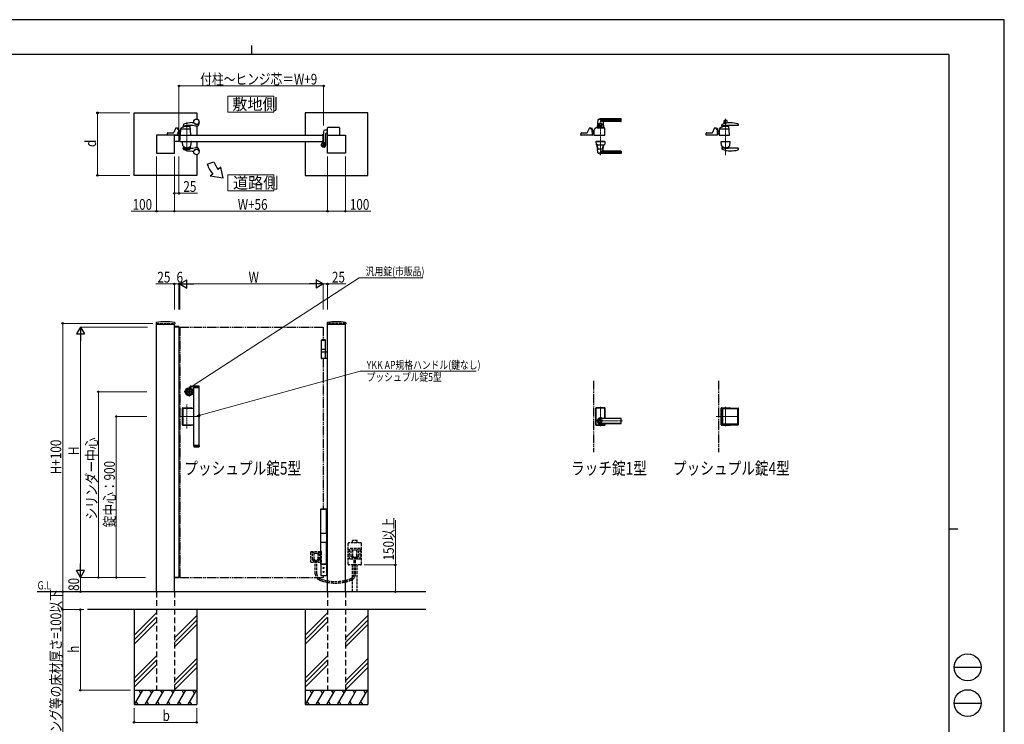
# Model space of a CAD drawing. Units: millimetres. Extents: x 0 to 8410, y 0 to 5940.
# Drawn here: x 2904 to 8410, y 2002 to 5940 of the extents above; entities that cross this region are included whole.
import ezdxf

# ---------------------------------------------------------------- set-up
doc = ezdxf.new("R2010")
doc.units = ezdxf.units.MM
for name, pattern in [('HIDDEN', [9.525, 6.35, -3.175]), ('YCENTER_1', [13, 10, -1, 1, -1]), ('YDIVIDE_1', [15, 10, -1, 1, -1, 1, -1]), ('YDOT_1', [2, 1, -1]), ('YHIDDEN_1', [4, 3, -1])]:
    doc.linetypes.add(name, pattern=pattern)
for name, color, linetype, lineweight in [('FRONT_V1', 7, 'Continuous', 30), ('USER1', 3, 'Continuous', 13), ('YKK_12', 2, 'Continuous', 13), ('YKK_13', 4, 'Continuous', 30), ('YKK_A1', 4, 'Continuous', 30), ('YKK_D', 6, 'Continuous', 13), ('YKK_ZWAK', 7, 'Continuous', 30)]:
    doc.layers.add(name, color=color, linetype=linetype, lineweight=lineweight)
doc.styles.add('text-b', font='extslim2.shx', dxfattribs={"width": 0.8, "bigfont": 'extfont2.shx'})

msp = doc.modelspace()

# ---------------------------------------------------------------- linework, layer by layer
at = {"layer": 'FRONT_V1', "linetype": 'YDIVIDE_1', "ltscale": 5}
for p, q in [((6112.5, 3922.3), (6112.5, 3522.3)), ((6812.5, 3922.3), (6812.5, 3522.3))]:
    msp.add_line(p, q, dxfattribs=at)
at = {"layer": 'USER1', "linetype": 'Continuous'}
for points in [[(4068.2, 5512.1), (4068.2, 5422.8), (4325.8, 5422.8), (4325.8, 5512.1), (4068.2, 5512.1)], [(4068.2, 5072.6), (4068.2, 4983.4), (4325.8, 4983.4), (4325.8, 5072.6), (4068.2, 5072.6)]]:
    msp.add_lwpolyline(points, dxfattribs=at)
at = {"layer": 'YKK_12', "linetype": 'YCENTER_1'}
for p, q in [((3839, 5366.1), (3839, 5204)), ((6151.5, 5390), (6151.5, 5183.3)), ((6851.5, 5386.3), (6851.5, 5183.5)), ((3839, 3654.9), (3839, 3789.7)), ((6151.5, 3668.8), (6151.5, 3775.8)), ((6851.5, 3667.3), (6851.5, 3776.2)), ((3912, 3722.3), (3800, 3722.3)), ((6122.5, 3697.3), (6275.6, 3697.3)), ((6924.5, 3722.3), (6799.1, 3722.3))]:
    msp.add_line(p, q, dxfattribs=at)
at = {"layer": 'YKK_13'}
for p, q in [((6137.5, 5381.4), (6133.5, 5337.4)), ((6266.5, 5382), (6137.8, 5382)), ((6143, 5338.5), (6143, 5358)), ((6144.6, 5358), (6144.6, 5345.5)), ((6158, 5360), (6145, 5360)), ((6157.9, 5345), (6145.1, 5345)), ((6266.5, 5385), (6151.5, 5385)), ((6266.5, 5374.4), (6154.5, 5374.4)), ((6158.4, 5358), (6158.4, 5345.5)), ((6160, 5338.5), (6160, 5358)), ((6167, 5365.6), (6169.5, 5337.4)), ((6265.5, 5371), (6172, 5371)), ((6267.5, 5373), (6267.5, 5384)), ((6830.5, 5347.3), (6831, 5352.5)), ((6833.6, 5341.4), (6833.9, 5344.5)), ((6843, 5358.2), (6843, 5375.2)), ((6844.6, 5375.2), (6844.6, 5362.7)), ((6858, 5377.2), (6845, 5377.2)), ((6857.9, 5362.2), (6845.1, 5362.2)), ((6858.4, 5375.2), (6858.4, 5362.7)), ((6860, 5362.2), (6860, 5375.2)), ((6921, 5348.8), (6866.5, 5348.8)), ((6872.5, 5295.1), (6869.1, 5348)), ((6922.9, 5351), (6922.4, 5356.2)), ((6042.5, 5295.1), (6042.9, 5305.6)), ((6106, 5294.5), (6043, 5294.5)), ((6044.9, 5307.5), (6076.2, 5307.5)), ((6087.5, 5332.3), (6078, 5308.8)), ((6096.5, 5333.5), (6089.4, 5333.5)), ((6098.5, 5330), (6098.5, 5331.5)), ((6098.5, 5331.5), (6098.5, 5330)), ((6100.5, 5329), (6100.5, 5331)), ((6104.5, 5331), (6100.5, 5331)), ((6104.5, 5329), (6100.5, 5329)), ((6103.4, 5328), (6100.5, 5328)), ((6104.5, 5327.7), (6104.5, 5329)), ((6106.5, 5295.1), (6105.4, 5326.1)), ((6106.5, 5296.3), (6106.5, 5329)), ((6106.5, 5312.5), (6108, 5314.2)), ((6108.1, 5314.1), (6106.5, 5312.3)), ((6108.5, 5313.7), (6106.5, 5311.6)), ((6106.5, 5303.3), (6114.5, 5303.3)), ((6106.5, 5302.8), (6114.5, 5302.8)), ((6106.5, 5302.7), (6114.5, 5302.7)), ((6106.5, 5296.3), (6106.5, 5296.3)), ((6115.1, 5322.7), (6114.5, 5295.1)), ((6114.5, 5322.5), (6115.1, 5322.5)), ((6114.5, 5297.5), (6114.5, 5322.5)), ((6114.5, 5297.5), (6114.6, 5297.5)), ((6115, 5294.5), (6176, 5294.5)), ((6120.5, 5327.5), (6120.1, 5327.5)), ((6120.5, 5327.5), (6120.6, 5329.3)), ((6120.6, 5329.3), (6120.6, 5331.1)), ((6120.6, 5329.3), (6120.6, 5329.5)), ((6132.5, 5336), (6170.5, 5336)), ((6139.3, 5337), (6133.8, 5337)), ((6136, 5337), (6136, 5336)), ((6136, 5337), (6136.7, 5337)), ((6139, 5336.7), (6139, 5336)), ((6139.3, 5337), (6163.7, 5337)), ((6159.5, 5338), (6143.5, 5338)), ((6145.9, 5338), (6145.9, 5337)), ((6157.1, 5338), (6157.1, 5337)), ((6169.2, 5337), (6163.7, 5337)), ((6164, 5336.7), (6164, 5336)), ((6166.3, 5337), (6167, 5337)), ((6167, 5337), (6167, 5336)), ((6176.5, 5295.1), (6175.2, 5333.4)), ((6742.5, 5294.5), (6742.9, 5305.6)), ((6806, 5294.5), (6742.5, 5294.5)), ((6744.9, 5307.5), (6776.1, 5307.5)), ((6787.5, 5332.3), (6778, 5308.8)), ((6796.5, 5333.5), (6789.4, 5333.5)), ((6798.5, 5331.5), (6798.5, 5330)), ((6800.5, 5329), (6800.5, 5331)), ((6804.5, 5331), (6800.5, 5331)), ((6804.5, 5329), (6800.5, 5329)), ((6803.4, 5328), (6800.5, 5328)), ((6804.5, 5327.7), (6804.5, 5329)), ((6806.5, 5295.1), (6805.4, 5326.1)), ((6806.5, 5296.3), (6806.5, 5329)), ((6806.5, 5312.5), (6808, 5314.2)), ((6808.1, 5314.1), (6806.5, 5312.3)), ((6808.5, 5313.7), (6806.5, 5311.6)), ((6806.5, 5303.3), (6814.5, 5303.3)), ((6806.5, 5302.8), (6814.5, 5302.8)), ((6806.5, 5302.7), (6814.5, 5302.7)), ((6806.5, 5296.3), (6806.5, 5296.3)), ((6815.5, 5330.6), (6814.5, 5295.1)), ((6814.5, 5296.6), (6814.5, 5324.9)), ((6815.4, 5324.9), (6814.5, 5324.9)), ((6815, 5294.5), (6872, 5294.5)), ((6868.5, 5328), (6817.4, 5328)), ((6126, 5259.5), (6126, 5258.5)), ((6126, 5259.5), (6177, 5259.5)), ((6126, 5258.5), (6177, 5258.5)), ((6126.5, 5258), (6127, 5243.8)), ((6176, 5258.5), (6127, 5258.5)), ((6132.5, 5240.5), (6170.5, 5240.5)), ((6137.5, 5195.2), (6133.5, 5239.2)), ((6135.4, 5239.5), (6133.8, 5239.5)), ((6137.4, 5217.5), (6135.7, 5238.7)), ((6165.6, 5217.5), (6167.4, 5238.7)), ((6167, 5211), (6169.5, 5239.2)), ((6169.2, 5239.5), (6167.6, 5239.5)), ((6176.5, 5258), (6176, 5243.8)), ((6177, 5259.5), (6177, 5258.5)), ((6825.5, 5259.5), (6877.5, 5259.5)), ((6825.5, 5259.5), (6825.5, 5258.5)), ((6825.5, 5258.5), (6877.5, 5258.5)), ((6828.8, 5236.5), (6826.6, 5258)), ((6827.1, 5258.5), (6876, 5258.5)), ((6874.2, 5236.5), (6876.5, 5258)), ((6877.5, 5259.5), (6877.5, 5258.5)), ((6266.5, 5194.6), (6137.8, 5194.6)), ((6164.6, 5216.5), (6138.4, 5216.5)), ((6266.5, 5191.5), (6151.5, 5191.5)), ((6266.5, 5202.2), (6154.5, 5202.2)), ((6265.5, 5205.5), (6172, 5205.5)), ((6267.5, 5203.5), (6267.5, 5192.5)), ((6830.5, 5222.8), (6831, 5217.6)), ((6833.4, 5230.2), (6833.9, 5224.8)), ((6921, 5221.3), (6866.5, 5221.3)), ((6869.7, 5230.2), (6869.1, 5221.3)), ((6922.9, 5219.1), (6922.4, 5213.9)), ((6126, 3768.8), (6126, 3675.8)), ((6126.5, 3676.3), (6126.5, 3768.3)), ((6127.1, 3677), (6127.1, 3767.7)), ((6175, 3770.8), (6128, 3770.8)), ((6128.5, 3770.3), (6174.5, 3770.3)), ((6129.1, 3769.7), (6173.9, 3769.7)), ((6175.9, 3712), (6175.9, 3767.7)), ((6176.5, 3712), (6176.5, 3768.3)), ((6177, 3712), (6177, 3768.8)), ((6826, 3675.8), (6826, 3768.8)), ((6826.5, 3676.3), (6826.5, 3768.3)), ((6828, 3770.8), (6875, 3770.8)), ((6828.5, 3770.3), (6874.5, 3770.3)), ((6830.2, 3677.8), (6830.2, 3766.8)), ((6832.2, 3768.8), (6921.2, 3768.8)), ((6834.2, 3763.8), (6834.2, 3680.8)), ((6918.2, 3764.8), (6835.2, 3764.8)), ((6919.2, 3680.8), (6919.2, 3763.8)), ((6923.2, 3677.8), (6923.2, 3766.8)), ((6151.5, 3712), (6265.5, 3712)), ((6265.5, 3711.3), (6151.5, 3711.3)), ((6267.5, 3684.6), (6267.5, 3710)), ((6128, 3673.8), (6175, 3673.8)), ((6128.5, 3674.3), (6174.5, 3674.3)), ((6129.1, 3675), (6173.9, 3675)), ((6265.5, 3683.3), (6151.5, 3683.3)), ((6151.5, 3682.6), (6265.5, 3682.6)), ((6175.9, 3677), (6175.9, 3682.6)), ((6176.5, 3676.3), (6176.5, 3682.6)), ((6177, 3675.8), (6177, 3682.6)), ((6828, 3673.8), (6875, 3673.8)), ((6828.5, 3674.3), (6874.5, 3674.3)), ((6832.2, 3675.8), (6921.2, 3675.8)), ((6918.2, 3679.8), (6835.2, 3679.8))]:
    msp.add_line(p, q, dxfattribs=at)
for radius in [9.6, 9.15]:
    msp.add_circle((6151.5, 3697.3), radius, dxfattribs=at)
for centre, radius, start, end in [((6138.5, 5381.4), 1, 113.3061, 174.9186), ((6151.5, 5351), 34, 90, 113.3061), ((6145, 5358), 2, 90, 180), ((6146.6, 5358), 2, 90, 180), ((6145.1, 5345.5), 0.5, 180, 270), ((6167.4, 5397.3), 26.3, 240.6998, 267.1831), ((6156.4, 5358), 2, 0, 90), ((6157.9, 5345.5), 0.5, 270, 0), ((6158, 5358), 2, 0, 90), ((6172, 5366), 5, 90, 185.0814), ((6265.5, 5373), 2, 270, 0), ((6266.5, 5384), 1, 0, 90), ((6266.5, 5381), 1, 0, 90), ((6266.5, 5375.4), 1, 270, 0), ((6851.5, 5283.5), 60, 73.8201, 125.8349), ((6832.5, 5347.1), 2, 174, 282.1386), ((6833, 5352.3), 2, 113.7685, 174), ((6876.5, 5253.5), 110, 90, 113.7685), ((6866.5, 5188.8), 160, 99.5319, 102.1386), ((6832.6, 5341.5), 1, 288.0776, 354.2593), ((6835.9, 5344.3), 2, 142.718, 174.2593), ((6866.5, 5188.8), 160, 91.2518, 99.5319), ((6845, 5375.2), 2, 90, 180), ((6846.6, 5375.2), 2, 90, 180), ((6845.1, 5362.7), 0.5, 180, 270), ((6856.4, 5375.2), 2, 0, 90), ((6857.9, 5362.7), 0.5, 270, 0), ((6858, 5375.2), 2, 0, 90), ((6866.5, 5188.8), 160, 90, 91.2518), ((6867.7, 5339.2), 2, 3.6347, 73.8201), ((6867.1, 5347.9), 2, 3.6347, 25.2947), ((6876.5, 5183.5), 180, 75.7281, 90), ((6920.4, 5356), 2, 6.0004, 75.7281), ((6921, 5350.8), 2, 270, 6.0004), ((6043, 5295), 0.5, 178, 270), ((6044.9, 5305.5), 2, 90, 178), ((6076.2, 5309.5), 2, 270, 337.869), ((6089.4, 5331.5), 2, 90, 157.869), ((6096.5, 5331.5), 2, 0, 90), ((6096.5, 5331.5), 2, 0, 90), ((6100.5, 5330), 2, 181.2329, 270), ((6103.4, 5326), 2, 2, 90), ((6104.5, 5329), 2, 0, 90), ((6106, 5295), 0.5, 270, 2), ((6115.4, 5307.5), 10, 95.3228, 138), ((6115.4, 5307.5), 9.9, 95.3767, 138), ((6115.4, 5307.5), 9.38, 95.6779, 138), ((6115, 5295), 0.5, 178.7768, 270), ((6120.1, 5322.5), 5, 102.681, 178.7768), ((6118.6, 5329.4), 2, 282.681, 358), ((6122.6, 5331.1), 2, 123.7001, 178), ((6132.5, 5316.2), 19.8, 90, 123.7001), ((6133.8, 5337.3), 0.3, 174.9186, 270), ((6139.3, 5336.7), 0.3, 90, 180), ((6143.5, 5338.5), 0.5, 180, 270), ((6159.5, 5338.5), 0.5, 270, 0), ((6163.7, 5336.7), 0.3, 0, 90), ((6169.2, 5337.3), 0.3, 270, 5.0814), ((6170.5, 5328.8), 7.2, 59.4303, 90), ((6173.2, 5333.3), 2, 2, 59.4303), ((6176, 5295), 0.5, 270, 2), ((6744.9, 5305.5), 2, 90, 178), ((6776.2, 5309.5), 2, 270, 337.869), ((6789.4, 5331.5), 2, 90, 157.869), ((6796.5, 5331.5), 2, 0, 90), ((6800.5, 5330), 2, 180, 270), ((6803.4, 5326), 2, 2, 90), ((6804.5, 5329), 2, 0, 90), ((6806, 5295), 0.5, 270, 2), ((6815.4, 5307.5), 10, 95.3228, 138), ((6815.4, 5307.5), 9.9, 95.3767, 138), ((6815.4, 5307.5), 9.38, 95.6779, 138), ((6816, 5296.6), 1.5, 180, 198.0966), ((6815, 5295), 0.5, 178.4035, 270), ((6817.4, 5326), 2, 90, 178.4035), ((6817.5, 5330.5), 2, 125.8831, 178.4035), ((6868.5, 5326), 2, 3.6347, 90), ((6872, 5295), 0.5, 270, 3.3357), ((6127, 5258), 0.5, 90, 182), ((6129, 5243.9), 2, 182, 227.8886), ((6132.5, 5247.7), 7.2, 227.8886, 270), ((6133.8, 5239.2), 0.3, 90, 185.0814), ((6133.7, 5238.5), 2, 4.9271, 90), ((6169.4, 5238.5), 2, 90, 175.0729), ((6169.2, 5239.2), 0.3, 354.9186, 90), ((6170.5, 5247.7), 7.2, 270, 312.1114), ((6174, 5243.9), 2, 312.1114, 358), ((6176, 5258), 0.5, 358, 90), ((6827.1, 5258), 0.5, 90, 186), ((6830.8, 5236.6), 2, 186, 215.7863), ((6851.5, 5251.5), 27.5, 215.7863, 324.2137), ((6831.4, 5230), 2, 5.7407, 46.8914), ((6871.7, 5230.1), 2, 133.2202, 176.1717), ((6872.2, 5236.6), 2, 324.2137, 354), ((6876, 5258), 0.5, 354, 90), ((6138.4, 5217.5), 1, 184.7636, 270), ((6138.5, 5195.2), 1, 185.0814, 246.6939), ((6151.5, 5225.5), 34, 246.6939, 270), ((6167.4, 5179.3), 26.3, 92.8169, 119.3002), ((6164.6, 5217.5), 1, 270, 355.2364), ((6172, 5210.5), 5, 174.9186, 270), ((6265.5, 5203.5), 2, 0, 90), ((6266.5, 5201.2), 1, 0, 90), ((6266.5, 5195.6), 1, 270, 0), ((6266.5, 5192.5), 1, 270, 0), ((6832.5, 5223), 2, 77.8614, 186), ((6833, 5217.8), 2, 186, 246.2315), ((6876.5, 5316.6), 110, 246.2315, 270), ((6866.5, 5381.3), 160, 257.8614, 260.4681), ((6866.5, 5381.3), 160, 260.4681, 268.7482), ((6866.5, 5381.3), 160, 268.7482, 270), ((6876.5, 5386.6), 180, 270, 284.2719), ((6920.4, 5214.1), 2, 284.2719, 353.9996), ((6921, 5219.3), 2, 353.9996, 90), ((6128, 3768.8), 2, 90, 180), ((6128.5, 3768.3), 2, 90, 180), ((6129.1, 3767.7), 2, 90, 180), ((6173.9, 3767.7), 2, 0, 90), ((6174.5, 3768.3), 2, 0, 90), ((6175, 3768.8), 2, 0, 90), ((6828, 3768.8), 2, 90, 180), ((6828.5, 3768.3), 2, 90, 180), ((6832.2, 3766.8), 2, 90, 180), ((6835.2, 3763.8), 1, 90, 180), ((6874.5, 3768.3), 2, 14.4775, 90), ((6875, 3768.8), 2, 0, 90), ((6918.2, 3763.8), 1, 0, 90), ((6921.2, 3766.8), 2, 0, 90), ((6151.5, 3697.3), 18, 54.6423, 305.3577), ((6151.5, 3697.3), 14.7, 90, 270), ((6151.5, 3697.3), 14, 90, 270), ((6265.5, 3710), 2, 0, 90), ((6265.5, 3709.3), 2, 0, 90), ((6128, 3675.8), 2, 180, 270), ((6128.5, 3676.3), 2, 180, 270), ((6129.1, 3677), 2, 180, 270), ((6173.9, 3677), 2, 270, 0), ((6174.5, 3676.3), 2, 270, 0), ((6175, 3675.8), 2, 270, 0), ((6265.5, 3685.3), 2, 270, 0), ((6265.5, 3684.6), 2, 270, 0), ((6828, 3675.8), 2, 180, 270), ((6828.5, 3676.3), 2, 180, 270), ((6832.2, 3677.8), 2, 180, 270), ((6835.2, 3680.8), 1, 180, 270), ((6874.5, 3676.3), 2, 270, 345.5225), ((6875, 3675.8), 2, 270, 0), ((6918.2, 3680.8), 1, 270, 0), ((6921.2, 3677.8), 2, 270, 0)]:
    msp.add_arc(centre, radius, start, end, dxfattribs=at)
at = {"layer": 'YKK_13', "linetype": 'YDIVIDE_1'}
msp.add_arc((6120.1, 5322.5), 5, 90, 102.681, dxfattribs=at)
at = {"layer": 'YKK_A1'}
for p, q in [((3544, 5419.5), (3894, 5419.5)), ((3544, 5069.5), (3544, 5419.5)), ((3894, 5419.5), (3894, 5384.4)), ((4850, 5419.5), (4500, 5419.5)), ((4500, 5419.5), (4500, 5294.5)), ((4850, 5069.5), (4850, 5419.5)), ((3819.3, 5353.8), (3818.1, 5347.5)), ((3821.1, 5341.4), (3821.4, 5344.5)), ((3860, 5295.1), (3856.6, 5348)), ((3869, 5364.5), (3877.1, 5364.5)), ((3894, 5354.7), (3894, 5354.6)), ((3894, 5344.7), (3894, 5294.5)), ((3907, 5359.5), (3907, 5361.6)), ((3769, 5294.5), (3669, 5294.5)), ((3669, 5294.5), (3669, 5194.5)), ((3730, 5294.5), (3730.4, 5305.6)), ((3793.5, 5294.5), (3730, 5294.5)), ((3732.4, 5307.5), (3763.7, 5307.5)), ((3775, 5332.3), (3765.5, 5308.8)), ((3769, 5194.5), (3769, 5294.5)), ((3769, 5294.5), (3794, 5294.5)), ((3769, 5259.5), (3769, 5294.5)), ((3784, 5333.5), (3776.9, 5333.5)), ((3786, 5331.5), (3786, 5330)), ((3786.5, 5303.8), (3786.5, 5303.7)), ((3786.6, 5303.8), (3786.6, 5303.7)), ((3786.8, 5304.5), (3794.6, 5313.2)), ((3794.6, 5313), (3786.9, 5304.4)), ((3787.1, 5303.8), (3787.1, 5303.7)), ((3794.6, 5312.2), (3787.2, 5304)), ((3787.5, 5303.3), (3794.6, 5303.3)), ((3787.5, 5302.8), (3794.6, 5302.8)), ((3787.5, 5302.7), (3794.6, 5302.7)), ((3788, 5329), (3788, 5331)), ((3792, 5331), (3788, 5331)), ((3792, 5329), (3788, 5329)), ((3790.9, 5328), (3788, 5328)), ((3792, 5327.7), (3792, 5329)), ((3794, 5295.1), (3792.9, 5326.1)), ((3794, 5296.3), (3794, 5329)), ((3794, 5296.3), (3794, 5296.3)), ((3794, 5294.5), (3794, 5259.5)), ((3794.6, 5313.2), (3795.5, 5314.2)), ((3795.6, 5314.1), (3794.6, 5313)), ((3796, 5313.7), (3794.6, 5312.2)), ((3794.6, 5303.3), (3802, 5303.3)), ((3794.6, 5302.8), (3802, 5302.8)), ((3794.6, 5302.7), (3802, 5302.7)), ((3800, 5294.5), (4600, 5294.5)), ((3803, 5330.6), (3802, 5295.1)), ((3802, 5296.6), (3802, 5324.9)), ((3802.9, 5324.9), (3802, 5324.9)), ((3802.5, 5294.5), (3859.5, 5294.5)), ((3856, 5328), (3804.9, 5328)), ((4595, 5295.3), (4595, 5296)), ((4599.7, 5294.8), (4595.5, 5294.8)), ((4603, 5297), (4596, 5297)), ((4600, 5294.5), (4600, 5259.5)), ((4600, 5259.5), (4600, 5294.5)), ((4602.5, 5313), (4602.5, 5297)), ((4605, 5254.5), (4605, 5295)), ((4626, 5323), (4612.5, 5323)), ((4614.5, 5302), (4614.5, 5239.5)), ((4626, 5306), (4618.5, 5306)), ((4625, 5194.5), (4625, 5294.5)), ((4625, 5294.5), (4725, 5294.5)), ((4626, 5294.5), (4626, 5336)), ((4691, 5338), (4628, 5338)), ((4693, 5336), (4693, 5294.5)), ((4725, 5294.5), (4725, 5194.5)), ((3794, 5259.5), (3769, 5259.5)), ((3800, 5259.5), (4600, 5259.5)), ((3813, 5259.5), (3865, 5259.5)), ((3813, 5259.5), (3813, 5258.5)), ((3813, 5258.5), (3865, 5258.5)), ((3816.3, 5236.5), (3814.1, 5258)), ((3814.6, 5258.5), (3863.5, 5258.5)), ((3861.7, 5236.5), (3864, 5258)), ((3865, 5259.5), (3865, 5258.5)), ((3894, 5259.5), (3894, 5225.4)), ((4500, 5259.5), (4500, 5069.5)), ((4595, 5258.7), (4595, 5249.7)), ((4599.7, 5259.2), (4595.5, 5259.2)), ((4608.7, 5250.2), (4609.9, 5250.9)), ((4609.7, 5249.1), (4608.7, 5250.2)), ((4608.9, 5248.3), (4609.7, 5249.1)), ((4609.4, 5247.9), (4610.2, 5248.6)), ((4609.7, 5249.1), (4612.6, 5246.3)), ((4611.3, 5246), (4612.1, 5246.7)), ((4612.6, 5246.3), (4611.7, 5245.4)), ((4612.6, 5246.3), (4613.6, 5245.2)), ((4613.6, 5245.2), (4614.4, 5246.5)), ((3669, 5194.5), (3769, 5194.5)), ((3819.3, 5216.3), (3818.1, 5222.6)), ((3820.9, 5230.2), (3821.4, 5224.8)), ((3824.9, 5216), (3853.3, 5216.1)), ((3826.4, 5218.1), (3825.6, 5221.7)), ((3826.9, 5217.7), (3851.3, 5217.7)), ((3851.7, 5218), (3852.2, 5218.8)), ((3857.2, 5230.2), (3856.6, 5221.3)), ((3869, 5205.5), (3877.1, 5205.5)), ((3894, 5215.5), (3894, 5215.4)), ((3894, 5185.7), (3894, 5069.5)), ((3907, 5210.5), (3907, 5208.5)), ((4725, 5194.5), (4625, 5194.5)), ((3952.2, 5131.6), (3989.8, 5145.2)), ((3894, 5069.5), (3544, 5069.5)), ((3983.5, 5077.4), (3968.2, 5064.6)), ((4029.5, 5116), (4014.1, 5103.1)), ((4041.4, 5054.6), (4029.5, 5116)), ((4500, 5069.5), (4850, 5069.5)), ((4041.4, 5054.6), (3968.2, 5064.6)), ((3667.3, 4246), (3666.9, 4239.4)), ((3770.8, 4246), (3771.1, 4239.4)), ((4623.3, 4246), (4622.9, 4239.4)), ((4726.8, 4246), (4727.1, 4239.4)), ((3667.4, 4238.8), (3770.6, 4238.8)), ((3669, 2742.3), (3669, 4238.8)), ((3768.8, 4222.3), (3768.9, 4224.4)), ((3794.3, 4222.3), (3768.8, 4222.3)), ((3769, 2742.3), (3769, 4238.8)), ((3794, 4222.3), (3769, 4222.3)), ((3793.7, 4224.8), (3769.4, 4224.8)), ((3794, 4222.3), (3794, 2822.3)), ((3794.2, 4224.4), (3794.3, 4222.3)), ((4623.4, 4238.8), (4726.6, 4238.8)), ((4625, 2742.3), (4625, 4238.8)), ((4725, 2742.3), (4725, 4238.8)), ((4593.5, 4150.3), (4591.5, 4148.3)), ((4614.5, 4148.3), (4591.5, 4148.3)), ((4591.5, 4097.3), (4591.5, 4148.3)), ((4614.5, 4147.3), (4591.5, 4147.3)), ((4612.5, 4150.3), (4593.5, 4150.3)), ((4612.5, 4150.3), (4614.5, 4148.3)), ((4614.5, 4097.3), (4614.5, 4148.3)), ((4614.5, 4097.3), (4591.5, 4097.3)), ((4591.5, 4083.3), (4591.5, 4097.3)), ((4591.5, 4083.3), (4625, 4083.3)), ((4591.5, 4046.8), (4591.5, 4081.8)), ((4614.5, 4083.3), (4614.5, 4097.3)), ((4614.5, 4046.8), (4614.5, 4081.8)), ((4625, 4045.3), (4593, 4045.3)), ((3846.9, 3859.4), (3846.9, 3861.3)), ((3847.2, 3861.6), (3847.8, 3861.6)), ((3847.2, 3859.1), (3847.8, 3859.1)), ((3847.9, 3861.6), (3848.1, 3861.7)), ((3847.9, 3859.1), (3848.1, 3858.9)), ((3848.1, 3861.7), (3849.2, 3861.7)), ((3848.1, 3858.9), (3849.2, 3858.9)), ((3849.2, 3861.7), (3849.3, 3861.2)), ((3849.2, 3858.9), (3849.3, 3859.3)), ((3849.4, 3859.3), (3849.3, 3859.3)), ((3849.5, 3861), (3849.7, 3861)), ((3850, 3860.2), (3849.7, 3859.5)), ((3850, 3861.4), (3849.9, 3861.1)), ((3850, 3861.4), (3851.1, 3861.4)), ((3850.1, 3860.3), (3850.4, 3860.3)), ((3850.5, 3860.2), (3850.6, 3859.5)), ((3852.1, 3859.3), (3850.9, 3859.3)), ((3851.5, 3860.5), (3851.4, 3861.1)), ((3851.9, 3860.4), (3851.7, 3860.4)), ((3852.1, 3860.5), (3852.3, 3861.2)), ((3852.1, 3859.3), (3852.1, 3859.5)), ((3852.5, 3859.6), (3852.3, 3859.6)), ((3852.6, 3861.4), (3852.8, 3861.4)), ((3852.9, 3858.9), (3852.7, 3859.5)), ((3852.9, 3861.7), (3852.8, 3861.4)), ((3853.9, 3861.7), (3852.9, 3861.7)), ((3853.9, 3858.9), (3852.9, 3858.9)), ((3854.1, 3861.6), (3853.9, 3861.7)), ((3854.1, 3859.1), (3853.9, 3858.9)), ((3854.9, 3861.6), (3854.2, 3861.6)), ((3854.9, 3859.1), (3854.2, 3859.1)), ((3855.2, 3859.4), (3855.2, 3861.3)), ((3877.5, 3891.8), (3877, 3891.3)), ((3877, 3891.3), (3907, 3891.3)), ((3877, 3884.8), (3877, 3891.3)), ((3877, 3888.6), (3877, 3887.6)), ((3877, 3884.8), (3907, 3884.8)), ((3877, 3560.8), (3877, 3883.8)), ((3907, 3883.8), (3877, 3883.8)), ((3906.5, 3891.8), (3877.5, 3891.8)), ((3878, 3883.8), (3878, 3884.8)), ((3906, 3883.8), (3906, 3884.8)), ((3907, 3891.3), (3906.5, 3891.8)), ((3907, 3884.8), (3907, 3891.3)), ((3907, 3560.8), (3907, 3883.8)), ((3813.5, 3675.8), (3813.5, 3768.8)), ((3814, 3676.3), (3814, 3768.3)), ((3815.5, 3770.8), (3862.5, 3770.8)), ((3816, 3770.3), (3862, 3770.3)), ((3817.7, 3677.8), (3817.7, 3766.8)), ((3819.7, 3768.8), (3877, 3768.8)), ((3815.5, 3673.8), (3862.5, 3673.8)), ((3816, 3674.3), (3862, 3674.3)), ((3819.7, 3675.8), (3877, 3675.8)), ((3907, 3560.8), (3877, 3560.8)), ((3877, 3559.8), (3907, 3559.8)), ((3877, 3559.8), (3877, 3553.3)), ((3877, 3556), (3877, 3557)), ((3877, 3553.3), (3907, 3553.3)), ((3877.5, 3552.8), (3877, 3553.3)), ((3906.5, 3552.8), (3877.5, 3552.8)), ((3878, 3560.8), (3878, 3559.8)), ((3906, 3560.8), (3906, 3559.8)), ((3907, 3553.3), (3906.5, 3552.8)), ((3907, 3559.8), (3907, 3553.3)), ((4587, 3203.3), (4619, 3203.3)), ((4587, 3067.3), (4587, 3203.3)), ((4587.3, 3203.3), (4587.3, 3204.3)), ((4588.3, 3205.3), (4617.8, 3205.3)), ((4618.8, 3203.3), (4618.8, 3204.3)), ((4619, 3067.3), (4619, 3203.3)), ((4620, 3067.3), (4586, 3067.3)), ((4586, 3067.3), (4586, 3017.3)), ((4620, 3067.3), (4620, 3017.3)), ((4620, 3017.3), (4586, 3017.3)), ((4587, 2897.3), (4587, 3017.3)), ((4619, 2897.3), (4619, 3017.3)), ((4619, 2897.3), (4587, 2897.3)), ((4587, 2893.8), (4587, 2834.8)), ((4588, 2897.3), (4588, 2895.3)), ((4618, 2895.3), (4588, 2895.3)), ((4617.5, 2895.3), (4588.5, 2895.3)), ((4601.5, 2876.2), (4603, 2877.1)), ((4601.5, 2874.5), (4601.5, 2876.2)), ((4603, 2873.6), (4601.5, 2874.5)), ((4604.5, 2876.2), (4603, 2877.1)), ((4603, 2873.6), (4604.5, 2874.5)), ((4604.5, 2874.5), (4604.5, 2876.2)), ((4618, 2897.3), (4618, 2895.3)), ((4619, 2893.8), (4619, 2834.8)), ((4619.2, 2883.3), (4625, 2883.3)), ((3768.8, 2822.3), (3768.9, 2820.3)), ((3794.3, 2822.3), (3768.8, 2822.3)), ((3794, 2822.3), (3769, 2822.3)), ((3793.7, 2819.8), (3769.4, 2819.8)), ((3794.2, 2820.3), (3794.3, 2822.3)), ((4588.5, 2833.3), (4617.5, 2833.3)), ((4601.5, 2854.2), (4603, 2855.1)), ((4601.5, 2852.5), (4601.5, 2854.2)), ((4603, 2851.6), (4601.5, 2852.5)), ((4604.5, 2854.2), (4603, 2855.1)), ((4603, 2851.6), (4604.5, 2852.5)), ((4604.5, 2852.5), (4604.5, 2854.2)), ((4625, 2845.3), (4619.2, 2845.3)), ((5175, 2742.3), (3001.5, 2742.3)), ((5175, 2642.3), (3283.3, 2642.3)), ((3544, 2642.3), (3544, 2112.3)), ((3669, 2624.5), (3544, 2499.5)), ((3669, 2599.5), (3544, 2474.5)), ((3894, 2609.5), (3769, 2484.5)), ((3894, 2642.3), (3894, 2112.3)), ((4500, 2642.3), (4500, 2112.3)), ((4625, 2624.5), (4500, 2499.5)), ((4625, 2599.5), (4500, 2474.5)), ((4850, 2609.5), (4725, 2484.5)), ((4850, 2642.3), (4850, 2112.3)), ((3669, 2574.5), (3544, 2449.5)), ((3894, 2584.5), (3769, 2459.5)), ((3894, 2559.5), (3769, 2434.5)), ((4625, 2574.5), (4500, 2449.5)), ((4850, 2584.5), (4725, 2459.5)), ((4850, 2559.5), (4725, 2434.5)), ((3669, 2384.5), (3544, 2259.5)), ((3894, 2369.5), (3769, 2244.5)), ((4625, 2384.5), (4500, 2259.5)), ((4850, 2369.5), (4725, 2244.5)), ((3669, 2359.5), (3544, 2234.5)), ((3669, 2334.5), (3544, 2209.5)), ((3894, 2344.5), (3769, 2219.5)), ((3894, 2319.5), (3769, 2194.5)), ((4625, 2359.5), (4500, 2234.5)), ((4625, 2334.5), (4500, 2209.5)), ((4850, 2344.5), (4725, 2219.5)), ((4850, 2319.5), (4725, 2194.5)), ((3544, 2192.3), (3894, 2192.3)), ((3590.2, 2192.3), (3544, 2112.3)), ((3570.2, 2192.3), (3580.2, 2175)), ((3650.2, 2192.3), (3604, 2112.3)), ((3630.2, 2192.3), (3640.2, 2175)), ((3710.2, 2192.3), (3664, 2112.3)), ((3690.2, 2192.3), (3700.2, 2175)), ((3770.2, 2192.3), (3724, 2112.3)), ((3750.2, 2192.3), (3760.2, 2175)), ((3830.2, 2192.3), (3784, 2112.3)), ((3810.2, 2192.3), (3820.2, 2175)), ((3890.2, 2192.3), (3844, 2112.3)), ((3870.2, 2192.3), (3880.2, 2175)), ((4500, 2192.3), (4850, 2192.3)), ((4546.2, 2192.3), (4500, 2112.3)), ((4526.2, 2192.3), (4536.2, 2175)), ((4606.2, 2192.3), (4560, 2112.3)), ((4586.2, 2192.3), (4596.2, 2175)), ((4666.2, 2192.3), (4620, 2112.3)), ((4646.2, 2192.3), (4656.2, 2175)), ((4726.2, 2192.3), (4680, 2112.3)), ((4706.2, 2192.3), (4716.2, 2175)), ((4786.2, 2192.3), (4740, 2112.3)), ((4766.2, 2192.3), (4776.2, 2175)), ((4846.2, 2192.3), (4800, 2112.3)), ((4826.2, 2192.3), (4836.2, 2175)), ((3544, 2112.3), (3894, 2112.3)), ((3554, 2129.7), (3564, 2112.3)), ((3614, 2129.7), (3624, 2112.3)), ((3674, 2129.7), (3684, 2112.3)), ((3734, 2129.7), (3744, 2112.3)), ((3794, 2129.7), (3804, 2112.3)), ((3854, 2129.7), (3864, 2112.3)), ((4500, 2112.3), (4850, 2112.3)), ((4510, 2129.7), (4520, 2112.3)), ((4570, 2129.7), (4580, 2112.3)), ((4630, 2129.7), (4640, 2112.3)), ((4690, 2129.7), (4700, 2112.3)), ((4750, 2129.7), (4760, 2112.3)), ((4810, 2129.7), (4820, 2112.3))]:
    msp.add_line(p, q, dxfattribs=at)
at = {"layer": 'YKK_A1', "linetype": 'YCENTER_1', "ltscale": 3}
msp.add_line((3800, 5294.5), (3800, 5259.5), dxfattribs=at)
at = {"layer": 'YKK_A1', "linetype": 'YCENTER_1'}
for p, q in [((4590, 5239.5), (4616, 5239.5)), ((4603, 5252.5), (4603, 5226.5)), ((4614.6, 5251.1), (4604.5, 5241))]:
    msp.add_line(p, q, dxfattribs=at)
at = {"layer": 'YKK_A1', "linetype": 'YHIDDEN_1'}
for p, q in [((4605.5, 5244.9), (4608.9, 5248.3)), ((4608.3, 5242), (4605.5, 5244.9)), ((4606, 5244.4), (4609.4, 5247.9)), ((4607.9, 5242.5), (4611.3, 5246)), ((4611.7, 5245.4), (4608.3, 5242)), ((4611.3, 5250.8), (4610.6, 5248.8)), ((4610.6, 5248.8), (4611, 5247.5)), ((4612.3, 5247.2), (4611, 5247.5)), ((4614.3, 5247.9), (4612.3, 5247.2))]:
    msp.add_line(p, q, dxfattribs=at)
at = {"layer": 'YKK_A1', "linetype": 'YHIDDEN_1', "ltscale": 5}
for p, q in [((3669, 4242.3), (3769, 4242.3)), ((4725, 4242.3), (4625, 4242.3)), ((4791.5, 3028.6), (4764.5, 3028.6)), ((4764.5, 3016.3), (4764.5, 3028.6)), ((4791.5, 3016.3), (4791.5, 3028.6)), ((4741, 2897.3), (4741, 3011.3)), ((4810, 3016.3), (4746, 3016.3)), ((4748, 2925.3), (4748, 2983.3)), ((4807, 2984.3), (4749, 2984.3)), ((4767, 2974.3), (4758, 2984.3)), ((4758, 2937.8), (4758, 2984.3)), ((4788, 2974.3), (4768, 2974.3)), ((4789, 2974.3), (4798, 2984.3)), ((4798, 2937.8), (4798, 2984.3)), ((4808, 2925.3), (4808, 2983.3)), ((4815, 2897.3), (4815, 3011.3)), ((4531, 2908.3), (4531, 2966.3)), ((4532, 2967.3), (4590, 2967.3)), ((4550, 2957.3), (4541, 2967.3)), ((4541, 2920.8), (4541, 2967.3)), ((4549.6, 2924.1), (4541, 2920.3)), ((4541.4, 2920), (4548.1, 2914.6)), ((4550, 2924.8), (4550, 2956.3)), ((4550.4, 2924), (4558.2, 2917.6)), ((4551, 2957.3), (4571, 2957.3)), ((4571.7, 2924), (4563.9, 2917.6)), ((4572, 2957.3), (4581, 2967.3)), ((4572, 2924.8), (4572, 2956.3)), ((4572.4, 2924.1), (4581, 2920.3)), ((4580.6, 2920), (4573.9, 2914.6)), ((4581, 2920.8), (4581, 2967.3)), ((4591, 2908.3), (4591, 2966.3)), ((4807, 2924.3), (4749, 2924.3)), ((4766.6, 2941.1), (4758, 2937.3)), ((4758.4, 2937), (4765.1, 2931.6)), ((4775.1, 2934.2), (4765.5, 2931.3)), ((4765.5, 2924.3), (4765.5, 2930.8)), ((4767, 2941.8), (4767, 2973.3)), ((4767.4, 2941), (4775.2, 2934.6)), ((4773.7, 2843.4), (4773.7, 2924.3)), ((4775.5, 2924.3), (4775.5, 2933.9)), ((4780.5, 2924.3), (4780.5, 2933.9)), ((4788.7, 2941), (4780.9, 2934.6)), ((4780.9, 2934.2), (4790.5, 2931.3)), ((4782.3, 2843.4), (4782.3, 2924.3)), ((4789, 2941.8), (4789, 2973.3)), ((4789.5, 2941.1), (4798, 2937.3)), ((4790.5, 2924.3), (4790.5, 2930.8)), ((4797.6, 2937), (4790.9, 2931.6)), ((4532, 2907.3), (4590, 2907.3)), ((4558.1, 2917.2), (4548.5, 2914.3)), ((4548.5, 2907.3), (4548.5, 2913.8)), ((4556.7, 2843.4), (4556.7, 2907.3)), ((4558.5, 2907.3), (4558.5, 2916.9)), ((4563.5, 2907.3), (4563.5, 2916.9)), ((4563.9, 2917.2), (4573.5, 2914.3)), ((4565.3, 2843.4), (4565.3, 2907.3)), ((4573.5, 2907.3), (4573.5, 2913.8)), ((4810, 2892.3), (4746, 2892.3)), ((4764.5, 2742.3), (4764.5, 2892.3)), ((4791.5, 2742.3), (4791.5, 2892.3))]:
    msp.add_line(p, q, dxfattribs=at)
at = {"layer": 'YKK_A1', "linetype": 'YDOT_1'}
for p, q in [((3669, 4242.3), (3669, 4238.8)), ((3769, 4242.3), (3769, 4238.8)), ((4625, 4242.3), (4625, 4238.8)), ((4725, 4242.3), (4725, 4238.8))]:
    msp.add_line(p, q, dxfattribs=at)
at = {"layer": 'YKK_A1', "linetype": 'YDIVIDE_1', "ltscale": 5}
for p, q in [((3800, 4222.3), (4600, 4222.3)), ((3800, 4222.3), (3800, 2822.3)), ((4600, 4222.3), (4600, 4150.3)), ((4600, 4045.3), (4600, 3205.3)), ((3800, 2822.3), (4600, 2822.3)), ((4600, 2833.3), (4600, 2822.3))]:
    msp.add_line(p, q, dxfattribs=at)
at = {"layer": 'YKK_A1', "linetype": 'YCENTER_1', "ltscale": 4}
for p, q in [((3878, 3860.3), (3824, 3860.3)), ((3851, 3887.3), (3851, 3833.3))]:
    msp.add_line(p, q, dxfattribs=at)
at = {"layer": 'YKK_A1', "linetype": 'HIDDEN', "ltscale": 5}
for p, q in [((3669, 2742.3), (3669, 2192.3)), ((3769, 2742.3), (3769, 2192.3)), ((4625, 2742.3), (4625, 2192.3)), ((4725, 2742.3), (4725, 2192.3)), ((3669, 2192.3), (3769, 2192.3)), ((4625, 2192.3), (4725, 2192.3))]:
    msp.add_line(p, q, dxfattribs=at)
at = {"layer": 'YKK_A1'}
for centre, radius in [((3892, 5369.5), 15), ((4603, 5239.5), 11.5), ((4603, 5239.5), 10.3), ((3892, 5200.5), 15), ((3851, 3860.3), 22), ((3851, 3860.3), 17), ((3851, 3860.3), 15), ((3851, 3860.3), 6.35), ((3851, 3860.3), 5.6), ((3851, 3860.3), 4.3), ((4603, 2875.3), 3), ((4603, 2875.3), 2.46), ((4603, 2853.3), 3), ((4603, 2853.3), 2.46)]:
    msp.add_circle(centre, radius, dxfattribs=at)
for centre, radius, start, end in [((3839, 5283.5), 60, 73.8201, 125.8349), ((3820.1, 5347.2), 2, 169.004, 282.0664), ((3821.3, 5353.4), 2, 111.3942, 169.004), ((3820.1, 5341.5), 1, 288.0776, 354.2593), ((3869.8, 5229.6), 135, 90.3272, 111.3942), ((3853.9, 5188.7), 160, 77.429, 102.0664), ((3823.4, 5344.3), 2, 142.718, 174.2593), ((3855.2, 5339.2), 2, 3.6347, 73.8201), ((3854.6, 5347.9), 2, 3.6347, 25.2947), ((3877.1, 5363.5), 1, 21.8803, 90), ((3892, 5369.5), 15.1, 201.8803, 330.4082), ((3892, 5359.5), 15, 257.429, 0), ((3906, 5361.6), 1, 0, 150.4082), ((3732.4, 5305.5), 2, 90, 178), ((3763.7, 5309.5), 2, 270, 337.869), ((3776.9, 5331.5), 2, 90, 157.869), ((3784, 5331.5), 2, 0, 90), ((3788, 5330), 2, 180, 270), ((3787.5, 5303.8), 1, 138, 180), ((3787.5, 5303.7), 1, 180, 270), ((3787.5, 5303.8), 0.9, 138, 180), ((3787.5, 5303.7), 0.9, 180, 270), ((3787.5, 5303.8), 0.38, 138, 180), ((3787.5, 5303.7), 0.38, 180, 270), ((3790.9, 5326), 2, 2, 90), ((3792, 5329), 2, 0, 90), ((3793.5, 5295), 0.5, 270, 2), ((3802.9, 5307.5), 10, 95.3228, 138), ((3802.9, 5307.5), 9.9, 95.3767, 138), ((3802.9, 5307.5), 9.38, 95.6779, 138), ((3803.5, 5296.6), 1.5, 180, 198.0966), ((3802.5, 5295), 0.5, 178.4035, 270), ((3804.9, 5326), 2, 90, 178.4035), ((3805, 5330.5), 2, 125.8831, 178.4035), ((3856, 5326), 2, 3.6347, 90), ((3859.5, 5295), 0.5, 270, 3.3357), ((4596, 5296), 1, 90, 180), ((4595.5, 5295.3), 0.5, 180, 270), ((4599.7, 5294.5), 0.3, 360, 90), ((4612.5, 5313), 10, 90, 180), ((4603, 5295), 2, 360, 90), ((4618.5, 5302), 4, 90, 180), ((4628, 5336), 2, 90, 180), ((4691, 5336), 2, 0, 90), ((3814.6, 5258), 0.5, 90, 186), ((3818.3, 5236.6), 2, 186, 215.7863), ((3839, 5251.5), 27.5, 215.7863, 324.2137), ((3818.9, 5230), 2, 5.7407, 46.8914), ((3859.2, 5230.1), 2, 133.2202, 176.1717), ((3859.7, 5236.6), 2, 324.2137, 354), ((3863.5, 5258), 0.5, 354, 90), ((4603, 5239.5), 11.5, 141.9877, 64.8972), ((4590, 5249.7), 5, 321.9877, 360), ((4595.5, 5258.7), 0.5, 90, 180), ((4599.7, 5259.5), 0.3, 270, 360), ((4610, 5254.5), 5, 180, 244.8972), ((4610.6, 5249.8), 1.3, 59.0353, 120), ((4606.6, 5243.2), 9, 30.9647, 59.0353), ((4613.2, 5247.1), 1.3, 330, 30.9647), ((3820.1, 5222.9), 2, 77.9336, 190.996), ((3819.3, 5224.2), 0.5, 13.7658, 120.7834), ((3821.3, 5216.7), 2, 190.996, 248.6058), ((3835.3, 5228.1), 16, 193.7658, 229.2528), ((3853.9, 5381.4), 160, 257.9336, 282.571), ((3869.8, 5340.5), 135, 248.6058, 269.6728), ((3823.4, 5225), 2, 185.7407, 200.4744), ((3823.4, 5225), 2, 203.3489, 251.0739), ((3847.2, 5294.6), 75.5, 251.0739, 275.7889), ((3824.7, 5221.5), 1, 12.5543, 72.8549), ((3826.9, 5218.2), 0.5, 192.5543, 270), ((3851.3, 5218.2), 0.5, 270, 326.1379), ((3853.1, 5218.3), 1, 94.3908, 146.1379), ((3846.2, 5230.5), 16, 296.3849, 324.8772), ((3854.6, 5221.4), 2, 275.7889, 339.9841), ((3854.6, 5221.4), 2, 355.0493, 356.3653), ((3859.7, 5221), 0.5, 92.0646, 144.8772), ((3877.1, 5206.5), 1, 270, 338.1197), ((3892, 5200.5), 15.1, 29.5918, 158.1197), ((3892, 5210.5), 15, 0, 102.571), ((3906, 5208.5), 1, 209.5918, 0), ((4121.4, 5193.1), 180, 200.0007, 220.0007), ((4121.4, 5193.1), 140, 200.0007, 220.0007), ((3669.3, 4245.9), 2, 99.0012, 177), ((3719, 3931.8), 320, 80.9988, 99.0012), ((3768.8, 4245.9), 2, 3, 80.9988), ((4625.3, 4245.9), 2, 99.0012, 177), ((4675, 3931.8), 320, 80.9988, 99.0012), ((4724.8, 4245.9), 2, 3, 80.9988), ((3667.4, 4239.3), 0.5, 177, 270), ((3769.4, 4224.3), 0.5, 90, 177), ((3770.6, 4239.3), 0.5, 270, 3), ((3793.7, 4224.3), 0.5, 3, 90), ((4623.4, 4239.3), 0.5, 177, 270), ((4726.6, 4239.3), 0.5, 270, 3), ((4593, 4081.8), 1.5, 90, 180), ((4613, 4081.8), 1.5, 0, 90), ((4593, 4046.8), 1.5, 180, 270), ((4613, 4046.8), 1.5, 270, 0), ((3847.2, 3861.3), 0.3, 90, 180), ((3847.2, 3859.4), 0.3, 180, 270), ((3847.8, 3861.8), 0.2, 270, 305), ((3847.8, 3858.9), 0.2, 55, 90), ((3849.5, 3861.2), 0.2, 195, 270), ((3849.4, 3859.6), 0.3, 270, 338), ((3849.7, 3861.2), 0.2, 270, 340), ((3850.1, 3860.1), 0.15, 90, 158), ((3850.4, 3860.1), 0.15, 10, 90), ((3850.9, 3859.6), 0.3, 190, 270), ((3851.1, 3861.1), 0.3, 10, 90), ((3851.7, 3860.5), 0.15, 190, 270), ((3851.9, 3860.5), 0.15, 270, 338), ((3852.3, 3859.4), 0.2, 90, 160), ((3852.6, 3861.1), 0.3, 90, 158), ((3852.5, 3859.4), 0.2, 15, 90), ((3854.2, 3861.8), 0.2, 235, 270), ((3854.2, 3858.9), 0.2, 90, 125), ((3854.9, 3861.3), 0.3, 0, 90), ((3854.9, 3859.4), 0.3, 270, 0), ((3892, 3709.8), 182.5, 85.7578, 94.2422), ((3815.5, 3768.8), 2, 90, 180), ((3816, 3768.3), 2, 90, 180), ((3819.7, 3766.8), 2, 90, 180), ((3862, 3768.3), 2, 14.4775, 90), ((3862.5, 3768.8), 2, 0, 90), ((3815.5, 3675.8), 2, 180, 270), ((3816, 3676.3), 2, 180, 270), ((3819.7, 3677.8), 2, 180, 270), ((3862.5, 3675.8), 2, 270, 0), ((3862.5, 3675.8), 2, 358.4769, 0), ((3892, 3734.8), 182.5, 265.7578, 274.2422), ((4588.3, 3204.3), 1, 90, 180), ((4617.8, 3204.3), 1, 0, 90), ((4588.5, 2893.8), 1.5, 90, 180), ((4617.5, 2893.8), 1.5, 0, 90), ((3769.4, 2820.3), 0.5, 183, 270), ((3793.7, 2820.3), 0.5, 270, 357), ((4595.3, 2843.4), 30, 224.5904, 248.6502), ((4588.5, 2834.8), 1.5, 180, 270), ((4617.5, 2834.8), 1.5, 270, 0)]:
    msp.add_arc(centre, radius, start, end, dxfattribs=at)
at = {"layer": 'YKK_A1', "linetype": 'YHIDDEN_1'}
msp.add_arc((3862, 3676.3), 2, 270, 345.5225, dxfattribs=at)
at = {"layer": 'YKK_A1', "linetype": 'YHIDDEN_1', "ltscale": 5}
for centre, radius, start, end in [((4746, 3011.3), 5, 90, 180), ((4749, 2983.3), 1, 90, 180), ((4768, 2973.3), 1, 90, 180), ((4788, 2973.3), 1, 0, 90), ((4807, 2983.3), 1, 0, 90), ((4810, 3011.3), 5, 0, 90), ((4532, 2966.3), 1, 90, 180), ((4542, 2920.8), 1, 180, 231.3402), ((4551, 2956.3), 1, 90, 180), ((4551, 2924.8), 1, 180, 230.5275), ((4571, 2956.3), 1, 0, 90), ((4571, 2924.8), 1, 309.4725, 0), ((4580, 2920.8), 1, 308.6598, 0), ((4590, 2966.3), 1, 0, 90), ((4749, 2925.3), 1, 180, 270), ((4759, 2937.8), 1, 180, 231.3402), ((4764.5, 2930.8), 1, 0, 51.3402), ((4768, 2941.8), 1, 180, 230.5275), ((4774.5, 2933.9), 1, 0, 50.5275), ((4781.5, 2933.9), 1, 129.4725, 180), ((4788, 2941.8), 1, 309.4725, 0), ((4791.5, 2930.8), 1, 128.6598, 180), ((4797, 2937.8), 1, 308.6598, 0), ((4807, 2925.3), 1, 270, 0), ((4532, 2908.3), 1, 180, 270), ((4547.5, 2913.8), 1, 0, 51.3402), ((4557.5, 2916.9), 1, 0, 50.5275), ((4564.5, 2916.9), 1, 129.4725, 180), ((4574.5, 2913.8), 1, 128.6598, 180), ((4590, 2908.3), 1, 270, 0), ((4746, 2897.3), 5, 180, 270), ((4810, 2897.3), 5, 270, 0), ((4595.3, 2843.4), 38.6, 180, 213.0672), ((4595.3, 2843.4), 30, 180, 224.5904), ((4669.5, 3033.2), 233.8, 283.7314, 291.3498), ((4743.7, 2843.4), 30, 291.3498, 313.8946), ((4743.7, 2843.4), 38.6, 291.3498, 302.6061), ((4743.7, 2843.4), 30, 313.8946, 0), ((4743.7, 2843.4), 38.6, 302.6061, 0), ((4753, 2846.5), 29.3, 359.711, 0.289), ((4669.5, 3033.2), 233.8, 259.0283, 283.7314), ((4669.5, 3033.2), 242.4, 259.4221, 283.2352), ((4669.5, 3033.2), 242.4, 283.2352, 291.3498)]:
    msp.add_arc(centre, radius, start, end, dxfattribs=at)
at = {"layer": 'YKK_A1', "ltscale": 5}
for centre, radius, start, end in [((4595.3, 2843.4), 38.6, 213.0672, 248.6502), ((4669.5, 3033.2), 233.8, 248.6502, 259.0283), ((4669.5, 3033.2), 242.4, 248.6502, 259.4221)]:
    msp.add_arc(centre, radius, start, end, dxfattribs=at)
at = {"layer": 'YKK_D'}
for p, q in [((3794, 5314.5), (3794, 5570.5)), ((3794, 5569.5), (4603, 5569.5)), ((4603, 5349), (4603, 5570.5)), ((3519, 5419.5), (3338, 5419.5)), ((3339, 5419.5), (3339, 5069.5)), ((3669, 5174.5), (3669, 4868.5)), ((3769, 5175.5), (3769, 4868.5)), ((3769, 5174.5), (3769, 4868.5)), ((3769, 5174.5), (3769, 4968.5)), ((3794, 5174.5), (3794, 4968.5)), ((4625, 5174.5), (4625, 4868.5)), ((4625, 5174.5), (4625, 4868.5)), ((4725, 5174.5), (4725, 4868.5)), ((3519, 5069.5), (3338, 5069.5)), ((3769, 4969.5), (3794, 4969.5)), ((3794, 4969.5), (3897.4, 4969.5)), ((3669, 4869.5), (3527.2, 4869.5)), ((3769, 4869.5), (3669, 4869.5)), ((3769, 4869.5), (4625, 4869.5)), ((4625, 4869.5), (4725, 4869.5)), ((4725, 4869.5), (4866.8, 4869.5)), ((3769, 4462.8), (3665.6, 4462.8)), ((3769, 4320.4), (3769, 4463.8)), ((3794, 4462.8), (3769, 4462.8)), ((3794, 4320.4), (3794, 4463.8)), ((3794, 4320.4), (3794, 4463.8)), ((3794, 4462.8), (3800, 4462.8)), ((3800, 4320.4), (3800, 4463.8)), ((3800, 4320.4), (3800, 4463.8)), ((3845, 4462.8), (4555, 4462.8)), ((3867.7, 3891.4), (4803, 4497.9)), ((4600, 4320.4), (4600, 4463.8)), ((4600, 4320.4), (4600, 4463.8)), ((4600, 4462.8), (4625, 4462.8)), ((4625, 4320.4), (4625, 4463.8)), ((4625, 4462.8), (4728.4, 4462.8)), ((4803, 4497.9), (5158.8, 4497.9)), ((3649, 4242.3), (3143.2, 4242.3)), ((3144.2, 4242.3), (3144.2, 2742.3)), ((3619, 4222.3), (3243, 4222.3)), ((3244, 4177.3), (3244, 2867.3)), ((3913.4, 3730.1), (4808, 3974.8)), ((4808, 3974.8), (5456.8, 3974.8)), ((3613.9, 3860.3), (3343, 3860.3)), ((3344, 3860.3), (3344, 2822.3)), ((3613.9, 3722.3), (3443, 3722.3)), ((3444, 3722.3), (3444, 2822.3)), ((5004.5, 2892.3), (5004.5, 3142.9)), ((4830, 2892.3), (5005.5, 2892.3)), ((5004.5, 2742.3), (5004.5, 2892.3)), ((3606.5, 2822.3), (3243, 2822.3)), ((3606.5, 2822.3), (3243, 2822.3)), ((3244, 2822.3), (3244, 2742.3)), ((3606.5, 2822.3), (3343, 2822.3)), ((3606.5, 2822.3), (3443, 2822.3)), ((3519.4, 2742.3), (3143.2, 2742.3)), ((3199.8, 2742.3), (3143.2, 2742.3)), ((3144.2, 2742.3), (3144.2, 2642.3)), ((3349, 2742.3), (3243, 2742.3)), ((4957.8, 2742.3), (5005.5, 2742.3)), ((3263.3, 2642.3), (3143.2, 2642.3)), ((3144.2, 2642.3), (3144.2, 1489.3)), ((3243, 2192.3), (3243, 2642.3)), ((3524, 2192.3), (3242, 2192.3)), ((3544, 2092.3), (3544, 2011.3)), ((3894, 2092.3), (3894, 2011.3)), ((3544, 2012.3), (3894, 2012.3))]:
    msp.add_line(p, q, dxfattribs=at)
at = {"layer": 'YKK_D', "lineweight": -2}
for p, q in [((3800, 4462.8), (3839, 4485.3)), ((3800, 4462.8), (3839, 4440.3)), ((3800, 4462.8), (3878, 4462.8)), ((3839, 4440.3), (3839, 4485.3)), ((4600, 4462.8), (4522.1, 4462.8)), ((4600, 4462.8), (4561, 4485.3)), ((4561, 4485.3), (4561, 4440.3)), ((4600, 4462.8), (4561, 4440.3)), ((3244, 4222.3), (3221.5, 4183.4)), ((3244, 4222.3), (3266.5, 4183.4)), ((3244, 4222.3), (3244, 4144.4)), ((3221.5, 4183.4), (3266.5, 4183.4)), ((3244, 2822.3), (3244, 2900.3)), ((3244, 2822.3), (3221.5, 2861.3)), ((3266.5, 2861.3), (3221.5, 2861.3)), ((3244, 2822.3), (3266.5, 2861.3))]:
    msp.add_line(p, q, dxfattribs=at)
at = {"layer": 'YKK_D', "linetype": 'ByBlock', "lineweight": -2}
for p, q in [((3853.5, 3882.2), (3865.3, 3895.3)), ((3853.5, 3882.2), (3867.7, 3891.4)), ((3870.2, 3887.6), (3853.5, 3882.2)), ((3897, 3725.6), (3912.2, 3734.4)), ((3897, 3725.6), (3913.4, 3730.1)), ((3914.6, 3725.7), (3897, 3725.6))]:
    msp.add_line(p, q, dxfattribs=at)
for centre in [(3794, 5569.5), (4603, 5569.5), (3339, 5419.5), (3339, 5069.5), (3769, 4969.5), (3794, 4969.5), (3669, 4869.5), (3769, 4869.5), (3769, 4869.5), (4625, 4869.5), (4625, 4869.5), (4725, 4869.5), (3769, 4462.8), (3794, 4462.8), (3794, 4462.8), (4625, 4462.8), (3144.2, 4242.3), (3344, 3860.3), (3444, 3722.3), (5004.5, 2892.3), (3344, 2822.3), (3444, 2822.3), (3144.2, 2742.3), (3144.2, 2742.3), (3244, 2742.3), (5004.5, 2742.3), (3144.2, 2642.3), (3243, 2642.3), (3243, 2192.3), (3544, 2012.3), (3894, 2012.3)]:
    msp.add_circle(centre, 4.25, dxfattribs=at)
at = {"layer": 'YKK_ZWAK'}
for p, q in [((8410, 5940), (0, 5940)), ((8410, 0), (8410, 5940)), ((4200, 5795), (4200, 5745)), ((8100, 5745), (300, 5745)), ((8100, 5745), (8100, 445)), ((8100, 3095), (8150, 3095)), ((8130, 2320), (8280, 2320)), ((8130, 2120), (8280, 2120))]:
    msp.add_line(p, q, dxfattribs=at)
for centre in [(8205, 2320), (8205, 2120)]:
    msp.add_circle(centre, 75, dxfattribs=at)

# ---------------------------------------------------------------- texts
at = {"layer": 'USER1', "style": 'text-b'}
for s, height, width, p in [('敷地側', 63.75, 0.970588, (4092.6, 5435.6)), ('道路側', 63.75, 0.970588, (4096.9, 4996.1)), ('プッシュプル錠5型', 70, 0.8, (3824.2, 3397.6)), ('ラッチ錠1型', 70, 0.8, (5986.7, 3397.6)), ('プッシュプル錠4型', 70, 0.8, (6556.9, 3397.6)), ('G.L', 46.36, 0.8, (3003.8, 2755.2))]:
    msp.add_text(s, height=height, dxfattribs=dict(at, width=width)).set_placement(p)
at = {"layer": 'YKK_D', "style": 'text-b', "width": 0.8}
for s, height, p in [('付柱～ヒンジ芯＝W+9', 60, (3913.7, 5577.5)), ('25', 60, (3819, 4977.5)), ('100', 60, (3535.2, 4877.5)), ('W+56', 60, (4123.4, 4877.5)), ('100', 60, (4750, 4877.5)), ('25', 60, (3673.6, 4470.8)), ('6', 60, (3781, 4470.8)), ('W', 60, (4184, 4470.8)), ('25', 60, (4650, 4470.8)), ('汎用錠(市販品)', 45, (4839, 4510.8)), ('YKK AP規格ハンドル(鍵なし)', 45, (4844, 3987.7)), ('プッシュプル錠5型', 45, (4844, 3920.2)), ('b', 60, (3703, 2020.3))]:
    msp.add_text(s, height=height, dxfattribs=at).set_placement(p)
for s, p in [('d', (3331, 5228.5)), ('H+100', (3136.2, 3399.5)), ('シリンダー中心', (3336, 3146.1)), ('H', (3236, 3506.3)), ('錠中心：900', (3436, 3102.7)), ('150以上', (4996.5, 2917.3)), ('80', (3236, 2747.1)), ('インターロッキング等の床材厚さ=100以下', (3136.2, 1497.3)), ('h', (3235, 2401.3))]:
    msp.add_text(s, height=60, rotation=90, dxfattribs=at).set_placement(p)

doc.saveas('drawing.dxf')
